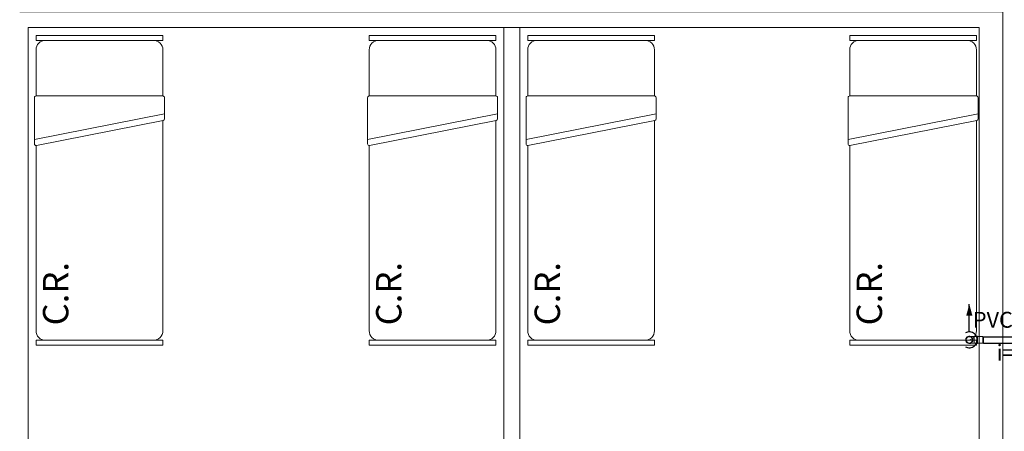
# Model space of a CAD drawing. Units: millimetres. Extents: x 122 to 676, y -3 to 76.
# Drawn here: x 511 to 518, y 25 to 28 of the extents above; entities that cross this region are included whole.
import ezdxf

# ---------------------------------------------------------------- set-up
doc = ezdxf.new("R2010")
doc.units = ezdxf.units.MM
doc.header["$MEASUREMENT"] = 0
doc.layers.get('0').update_dxf_attribs({"lineweight": 18})
doc.layers.add('_ARQ_.20_TEXTO', color=2, linetype='Continuous')
doc.layers.add('_ARQ_.30_ALVEXT', color=4, linetype='Continuous')
for name, color, linetype, lineweight in [('Simbolos', 5, 'Continuous', 20), ('Simbolos_int', 53, 'Continuous', 15), ('TQ-Condutos', 3, 'Continuous', 25), ('TQ-Textos conduto', 7, 'Continuous', 9)]:
    doc.layers.add(name, color=color, linetype=linetype, lineweight=lineweight)
doc.styles.add('Arial', font='arial.ttf')

msp = doc.modelspace()

# ---------------------------------------------------------------- hatches: boundary and pattern name
at = {"layer": 'TQ-Condutos', "linetype": 'Continuous'}
msp.add_hatch(color=73, dxfattribs=at).paths.add_polyline_path([(517.2914, 26.2374), (517.272, 26.1649), (517.3109, 26.1649)])

# ---------------------------------------------------------------- linework, layer by layer
at = {"color": 251, "lineweight": 5, "true_color": 0x636466}
for p, q in [((512.2136, 27.4374), (511.3936, 27.2757)), ((514.3151, 27.4374), (513.4951, 27.2757)), ((515.3151, 27.4374), (514.4951, 27.2757)), ((517.3466, 27.4374), (516.5266, 27.2757))]:
    msp.add_line(p, q, dxfattribs=at)
for points in [[(511.4036, 27.9297), (511.4036, 27.8997), (512.2036, 27.8997), (512.2036, 27.9297)], [(513.5051, 27.9297), (513.5051, 27.8997), (514.3051, 27.8997), (514.3051, 27.9297)], [(514.5051, 27.9297), (514.5051, 27.8997), (515.3051, 27.8997), (515.3051, 27.9297)], [(516.5366, 27.9297), (516.5366, 27.8997), (517.3366, 27.8997), (517.3366, 27.9297)], [(511.4036, 25.9797), (511.4036, 26.0097), (512.2036, 26.0097), (512.2036, 25.9797)], [(513.5051, 25.9797), (513.5051, 26.0097), (514.3051, 26.0097), (514.3051, 25.9797)], [(514.5051, 25.9797), (514.5051, 26.0097), (515.3051, 26.0097), (515.3051, 25.9797)], [(516.5366, 25.9797), (516.5366, 26.0097), (517.3366, 26.0097), (517.3366, 25.9797)]]:
    msp.add_lwpolyline(points, close=True, dxfattribs=at)
for points in [[(511.4036, 27.5497), (511.4036, 27.8397, -0.414214), (511.4636, 27.8997), (511.4636, 27.8997), (512.1436, 27.8997, -0.414214), (512.2036, 27.8397), (512.2036, 27.8397), (512.2036, 27.5497)], [(513.5051, 27.5497), (513.5051, 27.8397, -0.414214), (513.5651, 27.8997), (513.5651, 27.8997), (514.2451, 27.8997, -0.414214), (514.3051, 27.8397), (514.3051, 27.8397), (514.3051, 27.5497)], [(514.5051, 27.5497), (514.5051, 27.8397, -0.414214), (514.5651, 27.8997), (514.5651, 27.8997), (515.2451, 27.8997, -0.414214), (515.3051, 27.8397), (515.3051, 27.8397), (515.3051, 27.5497)], [(516.5366, 27.5497), (516.5366, 27.8397, -0.414214), (516.5966, 27.8997), (516.5966, 27.8997), (517.2766, 27.8997, -0.414214), (517.3366, 27.8397), (517.3366, 27.8397), (517.3366, 27.5497)], [(511.4054, 27.2371, -0.466156), (511.3936, 27.247), (511.3936, 27.247), (511.3936, 27.5397, -0.414214), (511.4036, 27.5497), (511.4036, 27.5497), (512.2036, 27.5497, -0.414214), (512.2136, 27.5397), (512.2136, 27.5397), (512.2136, 27.4052, -0.364112), (512.2054, 27.3954), (512.2054, 27.3954), (511.4054, 27.2371)], [(513.5069, 27.2371, -0.466156), (513.4951, 27.247), (513.4951, 27.247), (513.4951, 27.5397, -0.414214), (513.5051, 27.5497), (513.5051, 27.5497), (514.3051, 27.5497, -0.414214), (514.3151, 27.5397), (514.3151, 27.5397), (514.3151, 27.4052, -0.364112), (514.3069, 27.3954), (514.3069, 27.3954), (513.5069, 27.2371)], [(514.5069, 27.2371, -0.466156), (514.4951, 27.247), (514.4951, 27.247), (514.4951, 27.5397, -0.414214), (514.5051, 27.5497), (514.5051, 27.5497), (515.3051, 27.5497, -0.414214), (515.3151, 27.5397), (515.3151, 27.5397), (515.3151, 27.4052, -0.364112), (515.3069, 27.3954), (515.3069, 27.3954), (514.5069, 27.2371)], [(516.5384, 27.2371, -0.466156), (516.5266, 27.247), (516.5266, 27.247), (516.5266, 27.5397, -0.414214), (516.5366, 27.5497), (516.5366, 27.5497), (517.3366, 27.5497, -0.414214), (517.3466, 27.5397), (517.3466, 27.5397), (517.3466, 27.4052, -0.364112), (517.3384, 27.3954), (517.3384, 27.3954), (516.5384, 27.2371)], [(512.2036, 27.3951), (512.2036, 26.0697, -0.414214), (512.1436, 26.0097), (512.1436, 26.0097), (511.4636, 26.0097, -0.414214), (511.4036, 26.0697), (511.4036, 26.0697), (511.4036, 27.237)], [(514.3051, 27.3951), (514.3051, 26.0697, -0.414214), (514.2451, 26.0097), (514.2451, 26.0097), (513.5651, 26.0097, -0.414214), (513.5051, 26.0697), (513.5051, 26.0697), (513.5051, 27.237)], [(515.3051, 27.3951), (515.3051, 26.0697, -0.414214), (515.2451, 26.0097), (515.2451, 26.0097), (514.5651, 26.0097, -0.414214), (514.5051, 26.0697), (514.5051, 26.0697), (514.5051, 27.237)], [(517.3366, 27.3951), (517.3366, 26.0697, -0.414214), (517.2766, 26.0097), (517.2766, 26.0097), (516.5966, 26.0097, -0.414214), (516.5366, 26.0697), (516.5366, 26.0697), (516.5366, 27.237)]]:
    msp.add_lwpolyline(points, format="xyb", dxfattribs=at)
at = {"layer": '_ARQ_.30_ALVEXT', "color": 251, "lineweight": 5, "true_color": 0x636466}
for p, q in [((511.3536, 27.9797), (517.3536, 27.9797)), ((514.3551, 27.9797), (514.3551, 24.562)), ((514.4551, 27.9797), (514.4551, 24.562)), ((517.3536, 27.9797), (517.3536, 24.562))]:
    msp.add_line(p, q, dxfattribs=at)
for points in [[(511.3003, 28.0797), (517.5036, 28.0797), (517.5036, 24.412)], [(511.3536, 24.562), (511.3536, 27.9797)], [(511.3536, 27.9797), (511.3536, 24.562)]]:
    msp.add_lwpolyline(points, dxfattribs=at)
at = {"layer": 'Simbolos'}
for p, q in [((517.3012, 26.033), (517.3221, 26.033)), ((517.3234, 26.0342), (517.3221, 26.033)), ((517.3384, 26.0342), (517.3234, 26.0342)), ((517.3394, 26.0352), (517.3384, 26.0342)), ((517.3434, 26.0352), (517.3394, 26.0352)), ((517.3434, 25.9896), (517.3434, 26.0352)), ((517.3434, 25.9912), (517.3434, 26.0336)), ((517.3434, 26.0336), (517.3774, 26.0336)), ((517.3774, 26.0336), (517.3819, 26.0324)), ((517.3012, 25.9918), (517.3221, 25.9918)), ((517.3234, 25.9906), (517.3221, 25.9918)), ((517.3384, 25.9906), (517.3234, 25.9906)), ((517.3394, 25.9896), (517.3384, 25.9906)), ((517.3434, 25.9896), (517.3394, 25.9896)), ((517.3434, 25.9912), (517.3774, 25.9912)), ((517.3774, 25.9912), (517.3819, 25.9924))]:
    msp.add_line(p, q, dxfattribs=at)
for points in [[(517.3012, 26.033), (517.298, 26.0342), (517.2947, 26.0349), (517.2913, 26.0352), (517.288, 26.0349), (517.2846, 26.0341), (517.2815, 26.0329), (517.2785, 26.0312), (517.2759, 26.029), (517.2736, 26.0265), (517.2717, 26.0237), (517.2702, 26.0207), (517.2692, 26.0174), (517.2687, 26.0141), (517.2687, 26.0107), (517.2692, 26.0073), (517.2702, 26.004), (517.2717, 26.001), (517.2736, 25.9982), (517.2759, 25.9957), (517.2785, 25.9935), (517.2815, 25.9918), (517.2846, 25.9906), (517.288, 25.9898), (517.2913, 25.9896), (517.2947, 25.9898), (517.298, 25.9905), (517.3012, 25.9918)], [(517.3012, 25.9918), (517.3037, 25.9931), (517.306, 25.9948), (517.3081, 25.9968), (517.3099, 25.999), (517.3114, 26.0014), (517.3127, 26.004), (517.3135, 26.0067), (517.3141, 26.0095), (517.3142, 26.0124), (517.3141, 26.0152), (517.3135, 26.018), (517.3127, 26.0207), (517.3114, 26.0233), (517.3099, 26.0257), (517.3081, 26.0279), (517.306, 26.0299), (517.3037, 26.0316), (517.3012, 26.033)]]:
    msp.add_lwpolyline(points, dxfattribs=at)
at = {"layer": 'Simbolos_int'}
for p, q in [((517.3221, 26.033), (517.3221, 25.9918)), ((517.3384, 25.9906), (517.3384, 26.0342)), ((517.3774, 25.9912), (517.3774, 26.0336)), ((517.3819, 25.9924), (517.3819, 26.0324))]:
    msp.add_line(p, q, dxfattribs=at)
msp.add_circle((517.2914, 26.0124), 0.02, dxfattribs=at)
at = {"layer": 'TQ-Condutos'}
for p, q in [((517.3819, 26.0324), (517.9115, 26.0324)), ((517.3819, 25.9924), (517.9115, 25.9924))]:
    msp.add_line(p, q, dxfattribs=at)
for points in [[(517.2914, 26.0624), (517.2914, 26.2374)], [(517.2664, 25.9691), (517.2734, 25.9657), (517.2809, 25.9635), (517.2885, 25.9624), (517.2963, 25.9626), (517.3039, 25.9639), (517.3112, 25.9664), (517.3181, 25.9701), (517.3243, 25.9747), (517.3297, 25.9802), (517.3343, 25.9865), (517.3377, 25.9934), (517.3401, 26.0008), (517.3413, 26.0085), (517.3413, 26.0162), (517.3401, 26.0239), (517.3377, 26.0313), (517.3343, 26.0382), (517.3297, 26.0445), (517.3243, 26.05), (517.3181, 26.0547), (517.3112, 26.0583), (517.3039, 26.0608), (517.2963, 26.0621), (517.2885, 26.0623), (517.2809, 26.0612), (517.2734, 26.059), (517.2664, 26.0557)]]:
    msp.add_lwpolyline(points, dxfattribs=at)

# ---------------------------------------------------------------- texts
at = {"layer": '_ARQ_.20_TEXTO', "color": 251, "lineweight": 5, "true_color": 0x636466, "char_height": 0.16, "width": 1.278258, "attachment_point": 1, "rotation": 90.00021, "style": 'Arial'}
for insert in [(511.4472, 26.1037), (513.5487, 26.1037), (514.5487, 26.1037), (516.5802, 26.1037)]:
    msp.add_mtext('C.R.', dxfattribs=dict(at, insert=insert))
at = {"layer": 'TQ-Textos conduto', "char_height": 0.1, "line_spacing_factor": 0.6, "style": 'Arial'}
for s, insert, width, attachment_point in [('PVC', (517.566, 26.0577), 0.574695, 9), ('i=2%', (517.621, 25.851), 0.628963, 8)]:
    msp.add_mtext(s, dxfattribs=dict(at, insert=insert, width=width, attachment_point=attachment_point))

doc.saveas('drawing.dxf')
